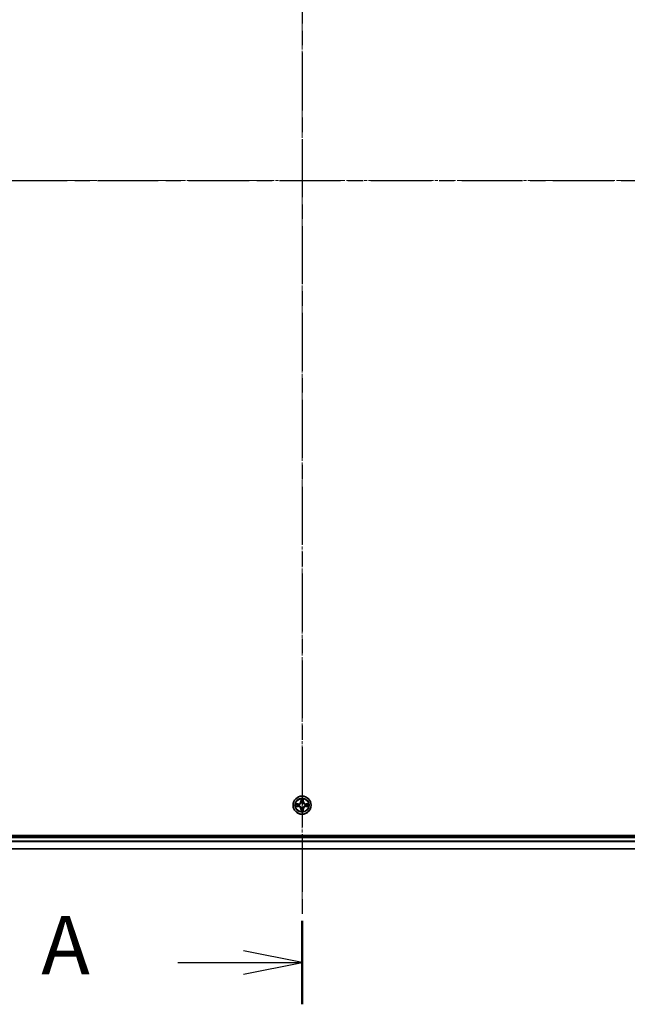
# Model space of a CAD drawing. Units: millimetres. Extents: x 0 to 9304, y 0 to 2108.
# Drawn here: x 1452 to 1647, y 1037 to 1353 of the extents above; entities that cross this region are included whole.
import ezdxf

# ---------------------------------------------------------------- set-up
doc = ezdxf.new("R2010")
doc.units = ezdxf.units.MM
doc.header["$LTSCALE"] = 0.666667
doc.linetypes.add('CHAIN', pattern=[0.3543, 0.2362, -0.0295, 0.0591, -0.0295])
doc.layers.add('Centerline (ISO)', color=7, linetype='Continuous', lineweight=18, true_color=0x80ffff)
for name, color, linetype, lineweight in [('Section Line (ISO)', 7, 'CHAIN', 25), ('Visible (ISO)', 7, 'Continuous', 35), ('Visible Narrow (ISO)', 7, 'Continuous', 25)]:
    doc.layers.add(name, color=color, linetype=linetype, lineweight=lineweight)
doc.styles.add('Note Text (TK)', font='MS PGothic.ttf')

# ---------------------------------------------------------------- blocks, each defined once
blk = doc.blocks.new('2dTransSection63')
at = {"layer": 'Section Line (ISO)', "linetype": 'CHAIN', "ltscale": 15.694135}
blk.add_line((184.097, 216.602), (184.097, 146.317), dxfattribs=at)
at = {"layer": 'Section Line (ISO)', "linetype": 'Continuous', "lineweight": 50}
blk.add_line((184.097, 149.877), (184.097, 146.317), dxfattribs=at)
at = {"layer": 'Section Line (ISO)', "linetype": 'Continuous'}
for p, q in [((184.097, 148.097), (181.597, 148.597)), ((178.789, 148.097), (181.597, 148.097)), ((181.597, 148.097), (184.097, 148.097)), ((181.597, 147.597), (184.097, 148.097))]:
    blk.add_line(p, q, dxfattribs=at)
at = {"layer": 'Section Line (ISO)', "insert": (172.969, 146.81), "char_height": 2.5, "attachment_point": 7, "style": 'Note Text (TK)'}
blk.add_mtext('A', dxfattribs=at)
blk = doc.blocks.new('2dTransSection64')
at = {"layer": 'Section Line (ISO)', "linetype": 'CHAIN', "ltscale": 16.455578}
blk.add_line((144.272, 181.483), (223.895, 181.483), dxfattribs=at)

msp = doc.modelspace()

# ---------------------------------------------------------------- linework, layer by layer
at = {"layer": 'Centerline (ISO)', "linetype": 'CHAIN', "ltscale": 23.990969}
for p, q in [((1542.64175, 1533.87067), (1542.64175, 1068.37067)), ((1274.89175, 1301.12067), (1810.39175, 1301.12067))]:
    msp.add_line(p, q, dxfattribs=at)
at = {"layer": 'Visible (ISO)'}
for p, q in [((1772.64175, 1091.42067), (1312.64175, 1091.42067)), ((1317.64175, 1091.12067), (1767.64175, 1091.12067)), ((1317.64175, 1087.12067), (1767.64175, 1087.12067))]:
    msp.add_line(p, q, dxfattribs=at)
msp.add_circle((1542.64175, 1101.12067), 2.9, dxfattribs=at)
for start, end in [(169.1867335, 169.1872833), (190.8127167, 190.8132665), (167.0616044, 167.0634047), (192.9365953, 192.9383956), (102.9365953, 102.9383956), (100.8127167, 100.8132665), (79.1867335, 79.1872833), (77.0616044, 77.0634047), (12.9365953, 12.9383956), (347.0616044, 347.0634047), (10.8127167, 10.8132665), (349.1867335, 349.1872833), (257.0616044, 257.0634047), (259.1867335, 259.1872833), (280.8127167, 280.8132665), (282.9365953, 282.9383956)]:
    msp.add_arc((1542.64175, 1101.12067), 1.2295, start, end, dxfattribs=at)
for points, knots in [([(1540.62422, 1101.51002), (1540.62352, 1101.51017), (1540.62281, 1101.51032), (1540.62108, 1101.51068), (1540.62005, 1101.5109), (1540.61902, 1101.51111)], [-0.0002305990761, -0.0002305990761, -0.0002305990761, -0.0002305990761, 0, 0, 0.0003383294466, 0.0003383294466, 0.0003383294466, 0.0003383294466]), ([(1540.61902, 1101.51111), (1540.61996, 1101.51068), (1540.6209, 1101.51025), (1540.6225, 1101.50951), (1540.62317, 1101.50921), (1540.62383, 1101.5089)], [-0.0003383294466, -0.0003383294466, -0.0003383294466, -0.0003383294466, 0, 0, 0.000241517914, 0.000241517914, 0.000241517914, 0.000241517914]), ([(1540.88304, 1100.82013), (1540.80168, 1100.81809), (1540.71048, 1100.7721), (1540.6209, 1100.73109), (1540.61996, 1100.73065), (1540.61902, 1100.73022)], [0, 0, 0, 0, 0.03205597372, 0.03205597372, 0.03239430317, 0.03239430317, 0.03239430317, 0.03239430317]), ([(1540.61902, 1100.73022), (1540.62005, 1100.73044), (1540.62108, 1100.73066), (1540.6315, 1100.73283), (1540.64091, 1100.73481), (1540.65033, 1100.73679)], [-0.032394303167, -0.032394303167, -0.032394303167, -0.032394303167, -0.032055973721, -0.032055973721, -0.028972758337, -0.028972758337, -0.028972758337, -0.028972758337]), ([(1542.34121, 1102.87937), (1542.33917, 1102.96074), (1542.29319, 1103.05194), (1542.25217, 1103.14152), (1542.25173, 1103.14246), (1542.2513, 1103.14339)], [0, 0, 0, 0, 0.03205597372, 0.03205597372, 0.03239430317, 0.03239430317, 0.03239430317, 0.03239430317]), ([(1542.2513, 1103.14339), (1542.25152, 1103.14236), (1542.25174, 1103.14133), (1542.25391, 1103.13092), (1542.25589, 1103.12151), (1542.25787, 1103.11208)], [-0.032394303167, -0.032394303167, -0.032394303167, -0.032394303167, -0.032055973721, -0.032055973721, -0.028972758337, -0.028972758337, -0.028972758337, -0.028972758337]), ([(1543.03219, 1103.14339), (1543.03176, 1103.14246), (1543.03133, 1103.14152), (1543.03059, 1103.13992), (1543.03029, 1103.13925), (1543.02998, 1103.13858)], [-0.0003383294466, -0.0003383294466, -0.0003383294466, -0.0003383294466, 0, 0, 0.0002415179139, 0.0002415179139, 0.0002415179139, 0.0002415179139]), ([(1543.03111, 1103.1382), (1543.03125, 1103.1389), (1543.0314, 1103.1396), (1543.03176, 1103.14133), (1543.03198, 1103.14236), (1543.03219, 1103.14339)], [-0.0002305990761, -0.0002305990761, -0.0002305990761, -0.0002305990761, 0, 0, 0.0003383294466, 0.0003383294466, 0.0003383294466, 0.0003383294466]), ([(1544.40046, 1101.42121), (1544.48182, 1101.42324), (1544.57302, 1101.46923), (1544.6626, 1101.51025), (1544.66354, 1101.51068), (1544.66447, 1101.51111)], [0, 0, 0, 0, 0.03205597372, 0.03205597372, 0.03239430317, 0.03239430317, 0.03239430317, 0.03239430317]), ([(1544.66447, 1101.51111), (1544.66344, 1101.5109), (1544.66241, 1101.51068), (1544.652, 1101.50851), (1544.64259, 1101.50653), (1544.63316, 1101.50455)], [-0.032394303167, -0.032394303167, -0.032394303167, -0.032394303167, -0.032055973721, -0.032055973721, -0.028972758337, -0.028972758337, -0.028972758337, -0.028972758337]), ([(1544.65928, 1100.73131), (1544.65998, 1100.73116), (1544.66068, 1100.73102), (1544.66241, 1100.73066), (1544.66344, 1100.73044), (1544.66447, 1100.73022)], [-0.0002305990761, -0.0002305990761, -0.0002305990761, -0.0002305990761, 0, 0, 0.0003383294466, 0.0003383294466, 0.0003383294466, 0.0003383294466]), ([(1544.66447, 1100.73022), (1544.66354, 1100.73065), (1544.6626, 1100.73109), (1544.661, 1100.73182), (1544.66033, 1100.73213), (1544.65966, 1100.73244)], [-0.0003383294466, -0.0003383294466, -0.0003383294466, -0.0003383294466, 0, 0, 0.000241517914, 0.000241517914, 0.000241517914, 0.000241517914]), ([(1542.25239, 1099.10314), (1542.25225, 1099.10244), (1542.2521, 1099.10173), (1542.25174, 1099.1), (1542.25152, 1099.09897), (1542.2513, 1099.09794)], [-0.0002305990761, -0.0002305990761, -0.0002305990761, -0.0002305990761, 0, 0, 0.0003383294466, 0.0003383294466, 0.0003383294466, 0.0003383294466]), ([(1542.2513, 1099.09794), (1542.25173, 1099.09888), (1542.25217, 1099.09981), (1542.2529, 1099.10142), (1542.25321, 1099.10209), (1542.25352, 1099.10275)], [-0.0003383294466, -0.0003383294466, -0.0003383294466, -0.0003383294466, 0, 0, 0.0002415179139, 0.0002415179139, 0.0002415179139, 0.0002415179139]), ([(1542.94229, 1099.36196), (1542.94432, 1099.28059), (1542.99031, 1099.1894), (1543.03133, 1099.09981), (1543.03176, 1099.09888), (1543.03219, 1099.09794)], [0, 0, 0, 0, 0.03205597372, 0.03205597372, 0.03239430317, 0.03239430317, 0.03239430317, 0.03239430317]), ([(1543.03219, 1099.09794), (1543.03198, 1099.09897), (1543.03176, 1099.1), (1543.02959, 1099.11042), (1543.02761, 1099.11983), (1543.02563, 1099.12925)], [-0.032394303167, -0.032394303167, -0.032394303167, -0.032394303167, -0.032055973721, -0.032055973721, -0.028972758337, -0.028972758337, -0.028972758337, -0.028972758337])]:
    msp.add_open_spline(points, degree=3, knots=knots, dxfattribs=at)
for points in [[(1540.65033, 1100.73679), (1540.7389, 1100.7554), (1540.82872, 1100.77406), (1540.90936, 1100.77497)], [(1542.25787, 1103.11208), (1542.27648, 1103.02352), (1542.29514, 1102.9337), (1542.29605, 1102.85305)], [(1544.63316, 1101.50455), (1544.5446, 1101.48594), (1544.45478, 1101.46727), (1544.37413, 1101.46636)], [(1543.02563, 1099.12925), (1543.00702, 1099.21782), (1542.98836, 1099.30764), (1542.98745, 1099.38828)]]:
    msp.add_open_spline(points, degree=3, dxfattribs=at)
at = {"layer": 'Visible Narrow (ISO)'}
for p, q in [((1541.39855, 1101.52472), (1540.61902, 1101.51111)), ((1540.61902, 1100.73022), (1541.39855, 1100.71661)), ((1540.90936, 1101.46636), (1541.39942, 1101.47492)), ((1541.39942, 1100.76642), (1540.90936, 1100.77497)), ((1541.40069, 1101.40229), (1541.09879, 1101.45092)), ((1541.09879, 1100.79041), (1541.40069, 1100.83905)), ((1541.39942, 1101.47492), (1541.39855, 1101.52472)), ((1541.39942, 1100.76642), (1541.39855, 1100.71661)), ((1541.39942, 1101.47492), (1541.40069, 1101.40229)), ((1541.39942, 1100.76642), (1541.40069, 1100.83905)), ((1541.70484, 1101.36719), (1541.72545, 1101.36177)), ((1541.72545, 1100.87956), (1541.70484, 1100.87414)), ((1542.2513, 1103.14339), (1542.2377, 1102.36387)), ((1542.2875, 1102.363), (1542.2377, 1102.36387)), ((1542.2875, 1102.363), (1542.29605, 1102.85305)), ((1542.2875, 1102.363), (1542.36013, 1102.36173)), ((1542.31149, 1102.66363), (1542.36013, 1102.36173)), ((1542.40065, 1102.03696), (1542.39522, 1102.05757)), ((1542.39522, 1100.18376), (1542.40065, 1100.20437)), ((1542.88828, 1102.05757), (1542.88285, 1102.03696)), ((1542.88285, 1100.20437), (1542.88828, 1100.18376)), ((1542.92337, 1102.36173), (1542.97201, 1102.66363)), ((1542.996, 1102.363), (1542.92337, 1102.36173)), ((1542.98745, 1102.85305), (1542.996, 1102.363)), ((1542.996, 1102.363), (1543.0458, 1102.36387)), ((1543.0458, 1102.36387), (1543.03219, 1103.14339)), ((1543.55804, 1101.36177), (1543.57866, 1101.36719)), ((1543.57866, 1100.87414), (1543.55804, 1100.87956)), ((1543.88408, 1101.47492), (1543.88281, 1101.40229)), ((1544.18471, 1101.45092), (1543.88281, 1101.40229)), ((1543.88281, 1100.83905), (1544.18471, 1100.79041)), ((1543.88408, 1100.76642), (1543.88281, 1100.83905)), ((1543.88408, 1101.47492), (1543.88495, 1101.52472)), ((1543.88408, 1101.47492), (1544.37413, 1101.46636)), ((1544.37413, 1100.77497), (1543.88408, 1100.76642)), ((1543.88408, 1100.76642), (1543.88495, 1100.71661)), ((1544.66447, 1101.51111), (1543.88495, 1101.52472)), ((1543.88495, 1100.71661), (1544.66447, 1100.73022)), ((1542.2875, 1099.87834), (1542.2377, 1099.87747)), ((1542.2377, 1099.87747), (1542.2513, 1099.09794)), ((1542.2875, 1099.87834), (1542.36013, 1099.87961)), ((1542.29605, 1099.38828), (1542.2875, 1099.87834)), ((1542.36013, 1099.87961), (1542.31149, 1099.57771)), ((1542.97201, 1099.57771), (1542.92337, 1099.87961)), ((1542.996, 1099.87834), (1542.92337, 1099.87961)), ((1542.996, 1099.87834), (1542.98745, 1099.38828)), ((1542.996, 1099.87834), (1543.0458, 1099.87747)), ((1543.03219, 1099.09794), (1543.0458, 1099.87747)), ((1317.64175, 1090.82067), (1767.64175, 1090.82067)), ((1317.64175, 1089.76118), (1767.64175, 1089.76118)), ((1317.64175, 1089.53071), (1767.64175, 1089.53071)), ((1317.64175, 1087.1902), (1767.64175, 1087.1902))]:
    msp.add_line(p, q, dxfattribs=at)
for radius in [2.86769, 2.30915, 2.14146]:
    msp.add_circle((1542.64175, 1101.12067), radius, dxfattribs=at)
for centre, radius, start, end in [((1542.64175, 1101.12067), 2.06006, 169.0745817, 190.9254183), ((1542.64175, 1101.12067), 1.61218, 169.6924792, 190.3075208), ((1541.38364, 1102.37877), 0.85418, 271, 359), ((1541.38364, 1099.86256), 0.85418, 1, 89), ((1541.38364, 1102.37877), 0.90399, 271, 359), ((1541.38364, 1099.86256), 0.90399, 1, 89), ((1542.64175, 1101.12067), 0.9688, 165.2580441, 194.7419559), ((1542.64175, 1101.12067), 0.94748, 165.2580441, 194.7419559), ((1542.64175, 1101.12067), 2.06006, 79.0745817, 100.9254183), ((1542.64175, 1101.12067), 1.61218, 79.6924792, 100.3075208), ((1542.64175, 1101.12067), 0.9688, 75.2580441, 104.7419559), ((1542.64175, 1101.12067), 0.9688, 255.2580441, 284.7419559), ((1542.64175, 1101.12067), 0.94748, 75.2580441, 104.7419559), ((1542.64175, 1101.12067), 0.94748, 255.2580441, 284.7419559), ((1543.89985, 1102.37877), 0.90399, 181, 269), ((1543.89985, 1099.86256), 0.90399, 91, 179), ((1543.89985, 1102.37877), 0.85418, 181, 269), ((1543.89985, 1099.86256), 0.85418, 91, 179), ((1542.64175, 1101.12067), 0.94748, 345.2580441, 14.7419559), ((1542.64175, 1101.12067), 0.9688, 345.2580441, 14.7419559), ((1542.64175, 1101.12067), 1.61218, 349.6924792, 10.3075208), ((1542.64175, 1101.12067), 2.06006, 349.0745817, 10.9254183), ((1542.64175, 1101.12067), 2.06006, 259.0745817, 280.9254183), ((1542.64175, 1101.12067), 1.61218, 259.6924792, 280.3075208)]:
    msp.add_arc(centre, radius, start, end, dxfattribs=at)
for centre, major_axis, ratio, start_param, end_param in [((1540.91023, 1101.41656), (0.002, 0.04996), 0.548506655, 0.104424734, 1.499606902), ((1540.91023, 1100.82477), (0.002, -0.04996), 0.548506655, 4.783578405, 6.178760573), ((1540.70887, 1101.43149), (0.4402, 0.00194), 0.086733588, 0.48228184, 1.097537717), ((1540.70887, 1100.80984), (0.4402, -0.00194), 0.086733588, 5.18564759, 5.800903467), ((1541.09966, 1101.40112), (0.00795, 0.04936), 0.895740182, 0.197319494, 1.552742616), ((1541.09966, 1100.84021), (0.00795, -0.04936), 0.895740182, 4.730442692, 6.085865813), ((1541.40156, 1101.35248), (0.00795, 0.04936), 0.895720538, 0.197301699, 1.54834765), ((1541.40156, 1100.88885), (0.00795, -0.04936), 0.895720538, 4.734837657, 6.085883608), ((1541.74816, 1101.3558), (-0.00905, 0.04917), 0.876846413, 0.18229136, 1.179902188), ((1541.74816, 1100.88554), (-0.00905, -0.04917), 0.876846415, 5.103283132, 6.100893958), ((1541.74816, 1101.3558), (-0.01491, 0.04772), 0.410701227, 0.095735791, 1.318687473), ((1541.74816, 1100.88554), (-0.01491, -0.04772), 0.410701226, 4.964497834, 6.187449516), ((1542.34585, 1102.85218), (-0.04996, -0.002), 0.548506655, 4.783578405, 6.178760573), ((1542.33092, 1103.05354), (0.00194, 0.4402), 0.086733588, 2.044054937, 2.659310813), ((1542.36129, 1102.66276), (-0.04936, -0.00795), 0.895740182, 4.730442692, 6.085865813), ((1542.40662, 1102.01426), (-0.04917, 0.00905), 0.876846415, 5.103283132, 6.100893958), ((1542.40662, 1102.01426), (-0.04772, 0.01491), 0.410701226, 4.964497834, 6.187449516), ((1542.40662, 1100.22707), (-0.04917, -0.00905), 0.876846413, 0.18229136, 1.179902188), ((1542.40662, 1100.22707), (-0.04772, -0.01491), 0.410701227, 0.095735791, 1.318687473), ((1542.40993, 1102.36086), (-0.04936, -0.00795), 0.895720538, 4.734837657, 6.085883608), ((1542.87356, 1102.36086), (0.04936, -0.00795), 0.895720538, 0.197301699, 1.54834765), ((1542.87688, 1102.01426), (0.04772, 0.01491), 0.410701227, 0.095735791, 1.318687473), ((1542.87688, 1100.22707), (0.04772, -0.01491), 0.410701226, 4.964497834, 6.187449516), ((1542.87688, 1102.01426), (0.04917, 0.00905), 0.876846413, 0.18229136, 1.179902188), ((1542.87688, 1100.22707), (0.04917, -0.00905), 0.876846415, 5.103283132, 6.100893958), ((1542.9222, 1102.66276), (0.04936, -0.00795), 0.895740182, 0.197319494, 1.552742616), ((1542.93764, 1102.85218), (0.04996, -0.002), 0.548506655, 0.104424734, 1.499606902), ((1542.95258, 1103.05354), (0.00194, -0.4402), 0.086733588, 0.48228184, 1.097537717), ((1543.53534, 1101.3558), (0.00905, 0.04917), 0.876846415, 5.103283132, 6.100893958), ((1543.53534, 1101.3558), (0.01491, 0.04772), 0.410701226, 4.964497834, 6.187449516), ((1543.53534, 1100.88554), (0.01491, -0.04772), 0.410701227, 0.095735791, 1.318687473), ((1543.53534, 1100.88554), (0.00905, -0.04917), 0.876846413, 0.18229136, 1.179902188), ((1543.88194, 1101.35248), (-0.00795, 0.04936), 0.895720538, 4.734837657, 6.085883608), ((1543.88194, 1100.88885), (-0.00795, -0.04936), 0.895720538, 0.197301699, 1.54834765), ((1544.57462, 1101.43149), (0.4402, -0.00194), 0.086733588, 2.044054937, 2.659310813), ((1544.18384, 1101.40112), (-0.00795, 0.04936), 0.895740182, 4.730442692, 6.085865813), ((1544.18384, 1100.84021), (-0.00795, -0.04936), 0.895740182, 0.197319494, 1.552742616), ((1544.57462, 1100.80984), (0.4402, 0.00194), 0.086733588, 3.623874494, 4.239130371), ((1544.37326, 1101.41656), (-0.002, 0.04996), 0.548506655, 4.783578405, 6.178760573), ((1544.37326, 1100.82477), (-0.002, -0.04996), 0.548506655, 0.104424734, 1.499606902), ((1542.33092, 1099.18779), (0.00194, -0.4402), 0.086733588, 3.623874494, 4.239130371), ((1542.34585, 1099.38915), (-0.04996, 0.002), 0.548506655, 0.104424734, 1.499606902), ((1542.36129, 1099.57858), (-0.04936, 0.00795), 0.895740182, 0.197319494, 1.552742616), ((1542.40993, 1099.88048), (-0.04936, 0.00795), 0.895720538, 0.197301699, 1.54834765), ((1542.87356, 1099.88048), (0.04936, 0.00795), 0.895720538, 4.734837657, 6.085883608), ((1542.9222, 1099.57858), (0.04936, 0.00795), 0.895740182, 4.730442692, 6.085865813), ((1542.93764, 1099.38915), (0.04996, 0.002), 0.548506655, 4.783578405, 6.178760573), ((1542.95258, 1099.18779), (0.00194, 0.4402), 0.086733588, 5.18564759, 5.800903467)]:
    msp.add_ellipse(centre, major_axis=major_axis, ratio=ratio, start_param=start_param, end_param=end_param, dxfattribs=at)
for points in [[(1540.62383, 1101.5089), (1540.71185, 1101.46854), (1540.80229, 1101.42323), (1540.88304, 1101.42121)], [(1540.90936, 1101.46636), (1540.82078, 1101.46736), (1540.72112, 1101.48978), (1540.62422, 1101.51002)], [(1540.88304, 1101.42121), (1540.95661, 1101.41937), (1541.01702, 1101.41524), (1541.05559, 1101.40914)], [(1541.05559, 1100.8322), (1541.01702, 1100.82609), (1540.95661, 1100.82197), (1540.88304, 1100.82013)], [(1541.05559, 1101.40914), (1541.15623, 1101.39298), (1541.25688, 1101.37684), (1541.35753, 1101.36071)], [(1541.35753, 1100.88062), (1541.25688, 1100.8645), (1541.15623, 1100.84835), (1541.05559, 1100.8322)], [(1541.35753, 1101.36071), (1541.46943, 1101.34279), (1541.5837, 1101.34257), (1541.70484, 1101.36719)], [(1541.70484, 1100.87414), (1541.5837, 1100.89877), (1541.46943, 1100.89855), (1541.35753, 1100.88062)], [(1541.73144, 1101.40272), (1541.61616, 1101.3824), (1541.50716, 1101.38417), (1541.40069, 1101.40229)], [(1541.40069, 1100.83905), (1541.50716, 1100.85717), (1541.61616, 1100.85894), (1541.73144, 1100.83862)], [(1542.35328, 1102.70682), (1542.34717, 1102.74539), (1542.34305, 1102.80581), (1542.34121, 1102.87937)], [(1542.4017, 1102.40489), (1542.38558, 1102.50554), (1542.36944, 1102.60618), (1542.35328, 1102.70682)], [(1542.36013, 1102.36173), (1542.37825, 1102.25526), (1542.38002, 1102.14625), (1542.3597, 1102.03098)], [(1542.3597, 1100.21036), (1542.38002, 1100.09508), (1542.37825, 1099.98608), (1542.36013, 1099.87961)], [(1542.39522, 1102.05757), (1542.41985, 1102.17872), (1542.41963, 1102.29298), (1542.4017, 1102.40489)], [(1542.4017, 1099.83645), (1542.41963, 1099.94835), (1542.41985, 1100.06262), (1542.39522, 1100.18376)], [(1542.88179, 1102.40489), (1542.86387, 1102.29298), (1542.86365, 1102.17872), (1542.88828, 1102.05757)], [(1542.88828, 1100.18376), (1542.86365, 1100.06262), (1542.86387, 1099.94835), (1542.88179, 1099.83645)], [(1542.93022, 1102.70682), (1542.91406, 1102.60618), (1542.89792, 1102.50554), (1542.88179, 1102.40489)], [(1542.9238, 1102.03098), (1542.90348, 1102.14625), (1542.90525, 1102.25526), (1542.92337, 1102.36173)], [(1542.92337, 1099.87961), (1542.90525, 1099.98608), (1542.90348, 1100.09508), (1542.9238, 1100.21036)], [(1542.94229, 1102.87937), (1542.94045, 1102.80581), (1542.93633, 1102.74539), (1542.93022, 1102.70682)], [(1543.02998, 1103.13858), (1542.98962, 1103.05056), (1542.94431, 1102.96013), (1542.94229, 1102.87937)], [(1542.98745, 1102.85305), (1542.98844, 1102.94164), (1543.01087, 1103.04129), (1543.03111, 1103.1382)], [(1543.88281, 1101.40229), (1543.77634, 1101.38417), (1543.66734, 1101.3824), (1543.55206, 1101.40272)], [(1543.55206, 1100.83862), (1543.66734, 1100.85894), (1543.77634, 1100.85717), (1543.88281, 1100.83905)], [(1543.57866, 1101.36719), (1543.6998, 1101.34257), (1543.81406, 1101.34279), (1543.92597, 1101.36071)], [(1543.92597, 1100.88062), (1543.81406, 1100.89855), (1543.6998, 1100.89877), (1543.57866, 1100.87414)], [(1543.92597, 1101.36071), (1544.02662, 1101.37684), (1544.12727, 1101.39298), (1544.22791, 1101.40914)], [(1544.22791, 1100.8322), (1544.12727, 1100.84835), (1544.02662, 1100.8645), (1543.92597, 1100.88062)], [(1544.22791, 1101.40914), (1544.26647, 1101.41524), (1544.32689, 1101.41937), (1544.40046, 1101.42121)], [(1544.40046, 1100.82013), (1544.32689, 1100.82197), (1544.26647, 1100.82609), (1544.22791, 1100.8322)], [(1544.37413, 1100.77497), (1544.46272, 1100.77397), (1544.56237, 1100.75155), (1544.65928, 1100.73131)], [(1544.65966, 1100.73244), (1544.57164, 1100.7728), (1544.48121, 1100.81811), (1544.40046, 1100.82013)], [(1542.29605, 1099.38828), (1542.29505, 1099.29969), (1542.27263, 1099.20004), (1542.25239, 1099.10314)], [(1542.25352, 1099.10275), (1542.29388, 1099.19077), (1542.33919, 1099.28121), (1542.34121, 1099.36196)], [(1542.34121, 1099.36196), (1542.34305, 1099.43552), (1542.34717, 1099.49594), (1542.35328, 1099.53451)], [(1542.35328, 1099.53451), (1542.36944, 1099.63515), (1542.38558, 1099.73579), (1542.4017, 1099.83645)], [(1542.88179, 1099.83645), (1542.89792, 1099.73579), (1542.91406, 1099.63515), (1542.93022, 1099.53451)], [(1542.93022, 1099.53451), (1542.93633, 1099.49594), (1542.94045, 1099.43552), (1542.94229, 1099.36196)]]:
    msp.add_open_spline(points, degree=3, dxfattribs=at)
for points, knots in [([(1541.72545, 1101.36177), (1541.80948, 1101.38908), (1541.97524, 1101.46609), (1542.18653, 1101.64956), (1542.3265, 1101.84965), (1542.38016, 1101.97394), (1542.40065, 1102.03696)], [-0.1748660129, -0.1748660129, -0.1748660129, -0.1748660129, -0.1459953088, -0.1171246048, -0.0954715768, -0.0738185488, -0.0738185488, -0.0738185488, -0.0738185488]), ([(1542.40065, 1100.20437), (1542.37334, 1100.2884), (1542.29633, 1100.45415), (1542.11285, 1100.66545), (1541.91276, 1100.80542), (1541.78848, 1100.85908), (1541.72545, 1100.87956)], [-0.1748660129, -0.1748660129, -0.1748660129, -0.1748660129, -0.1459953088, -0.1171246048, -0.0954715768, -0.0738185488, -0.0738185488, -0.0738185488, -0.0738185488]), ([(1542.3597, 1102.03098), (1542.34109, 1101.97102), (1542.2922, 1101.85292), (1542.16501, 1101.66508), (1541.96899, 1101.49748), (1541.81138, 1101.42753), (1541.73144, 1101.40272)], [0.0738185488, 0.0738185488, 0.0738185488, 0.0738185488, 0.0954715768, 0.1171246048, 0.1459953088, 0.1748660129, 0.1748660129, 0.1748660129, 0.1748660129]), ([(1541.73144, 1100.83862), (1541.79139, 1100.82001), (1541.9095, 1100.77112), (1542.09734, 1100.64393), (1542.26494, 1100.44791), (1542.33488, 1100.2903), (1542.3597, 1100.21036)], [0.0738185488, 0.0738185488, 0.0738185488, 0.0738185488, 0.0954715768, 0.1171246048, 0.1459953088, 0.1748660129, 0.1748660129, 0.1748660129, 0.1748660129]), ([(1542.88285, 1102.03696), (1542.91016, 1101.95293), (1542.98717, 1101.78718), (1543.17065, 1101.57588), (1543.37074, 1101.43591), (1543.49502, 1101.38225), (1543.55804, 1101.36177)], [-0.1748660129, -0.1748660129, -0.1748660129, -0.1748660129, -0.1459953088, -0.1171246048, -0.0954715768, -0.0738185488, -0.0738185488, -0.0738185488, -0.0738185488]), ([(1543.55804, 1100.87956), (1543.47401, 1100.85226), (1543.30826, 1100.77524), (1543.09697, 1100.59177), (1542.957, 1100.39168), (1542.90333, 1100.26739), (1542.88285, 1100.20437)], [-0.1748660129, -0.1748660129, -0.1748660129, -0.1748660129, -0.1459953088, -0.1171246048, -0.0954715768, -0.0738185488, -0.0738185488, -0.0738185488, -0.0738185488]), ([(1543.55206, 1101.40272), (1543.49211, 1101.42133), (1543.374, 1101.47022), (1543.18616, 1101.59741), (1543.01856, 1101.79342), (1542.94861, 1101.95104), (1542.9238, 1102.03098)], [0.0738185488, 0.0738185488, 0.0738185488, 0.0738185488, 0.0954715768, 0.1171246048, 0.1459953088, 0.1748660129, 0.1748660129, 0.1748660129, 0.1748660129]), ([(1542.9238, 1100.21036), (1542.94241, 1100.27031), (1542.9913, 1100.38841), (1543.11849, 1100.57625), (1543.31451, 1100.74386), (1543.47212, 1100.8138), (1543.55206, 1100.83862)], [0.0738185488, 0.0738185488, 0.0738185488, 0.0738185488, 0.0954715768, 0.1171246048, 0.1459953088, 0.1748660129, 0.1748660129, 0.1748660129, 0.1748660129])]:
    msp.add_open_spline(points, degree=3, knots=knots, dxfattribs=at)

# ---------------------------------------------------------------- block references
at = {"layer": 'Section Line (ISO)', "xscale": 7.5, "yscale": 7.5, "zscale": 7.5}
for name in ['2dTransSection63', '2dTransSection64']:
    msp.add_blockref(name, (161.91667, -60), dxfattribs=at)

doc.saveas('drawing.dxf')
